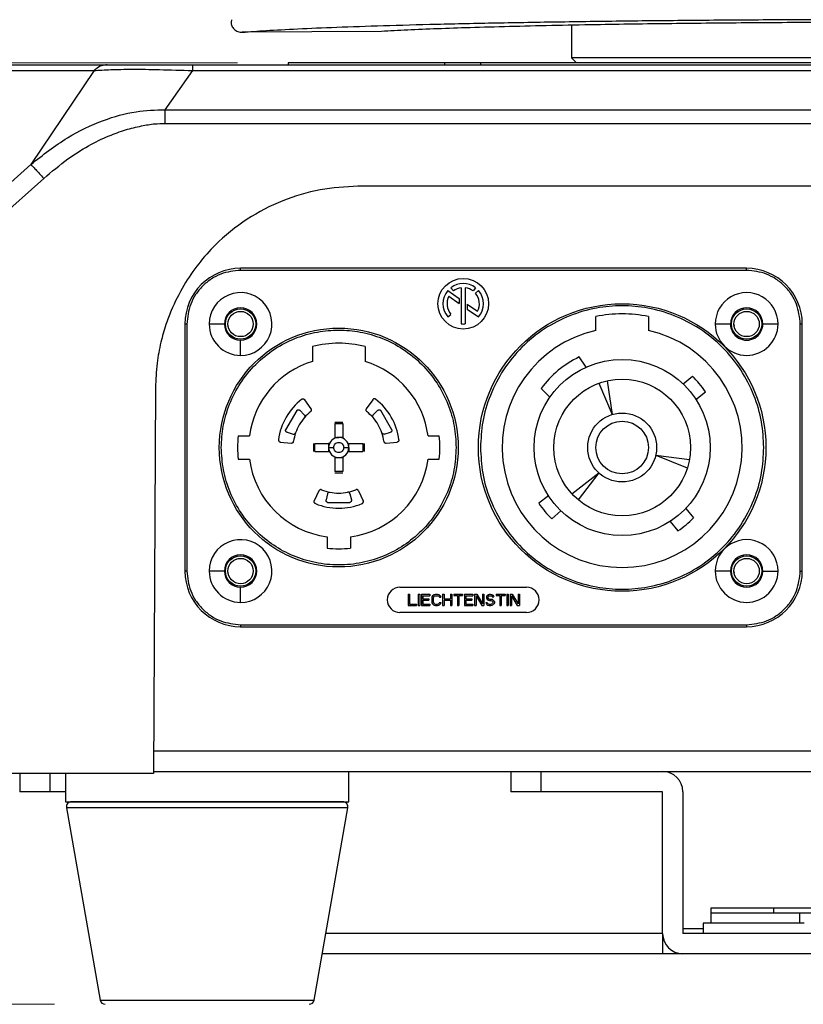
# Model space of a CAD drawing. Units: millimetres. Extents: x 12 to 408, y 5 to 292.
# Drawn here: x 81 to 97, y 178 to 197 of the extents above; entities that cross this region are included whole.
import ezdxf

# ---------------------------------------------------------------- set-up
doc = ezdxf.new("R2010")
doc.units = ezdxf.units.MM
doc.styles.add('SLDTEXTSTYLE0', font='TXT', dxfattribs={"width": 0.605})
doc.dimstyles.new('SLDDIMSTYLE1', dxfattribs={"dimtxt": 3.081982, "dimasz": 3, "dimexe": 0, "dimexo": 0.0625, "dimgap": 0.770496, "dimtad": 1, "dimdec": 0, "dimlfac": 5, "dimrnd": 1e-09, "dimzin": 12, "dimdsep": 46, "dimtxsty": 'SLDTEXTSTYLE0', "dimsah": 1, "dimcen": 0.09, "dimadec": 0, "dimazin": 3, "dimtfac": 1, "dimtofl": 0, "dimtmove": 0, "dimatfit": 3, "dimfxl": 0, "dimfrac": 2, "dimtolj": 1, "dimtzin": 12, "dimarcsym": 0})
doc.dimstyles.new('SLDDIMSTYLE2', dxfattribs={"dimtxt": 3.081982, "dimasz": 3, "dimexe": 0, "dimexo": 0.0625, "dimgap": 0.770496, "dimtad": 1, "dimlfac": 5, "dimrnd": 1e-09, "dimzin": 12, "dimdsep": 46, "dimtxsty": 'SLDTEXTSTYLE0', "dimsah": 1, "dimcen": 0.09, "dimadec": 0, "dimazin": 3, "dimtfac": 1, "dimtmove": 0, "dimatfit": 0, "dimfxl": 0, "dimfrac": 2, "dimtolj": 1, "dimtzin": 12, "dimarcsym": 0})

# ---------------------------------------------------------------- blocks, each defined once
blk = doc.blocks.new('_D_4')
at = {"color": 7, "linetype": 'Continuous', "lineweight": 18}
for p, q in [((77.142, 181.238), (77.142, 160.671)), ((120.662, 181.238), (120.662, 160.671)), ((77.142, 161.671), (120.662, 161.671))]:
    blk.add_line(p, q, dxfattribs=at)
for points in [[(77.142, 161.671), (80.142, 160.921), (80.142, 162.421)], [(120.662, 161.671), (117.662, 162.421), (117.662, 160.921)]]:
    blk.add_solid(points, dxfattribs=at)
at = {"color": 7, "linetype": 'Continuous', "lineweight": 18, "insert": (95.374, 165.764), "char_height": 3.175, "attachment_point": 1, "rotation": 360, "style": 'SLDTEXTSTYLE0'}
blk.add_mtext('218', dxfattribs=at)
blk = doc.blocks.new('_D_5')
at = {"color": 7, "linetype": 'Continuous', "lineweight": 18}
for p, q in [((85.502, 196.278), (58.364, 196.278)), ((59.364, 196.278), (59.364, 177.678)), ((81.886, 177.678), (58.364, 177.678))]:
    blk.add_line(p, q, dxfattribs=at)
for points in [[(59.364, 196.278), (58.614, 193.278), (60.114, 193.278)], [(59.364, 177.678), (60.114, 180.678), (58.614, 180.678)]]:
    blk.add_solid(points, dxfattribs=at)
at = {"color": 7, "linetype": 'Continuous', "lineweight": 18, "insert": (55.271, 184.626), "char_height": 3.175, "attachment_point": 1, "rotation": 90, "style": 'SLDTEXTSTYLE0'}
blk.add_mtext('93', dxfattribs=at)
blk = doc.blocks.new('_D_6')
at = {"color": 7, "linetype": 'Continuous', "lineweight": 18}
for p, q in [((78.102, 231.158), (49.364, 231.158)), ((50.364, 231.158), (50.364, 177.678)), ((81.886, 177.678), (49.364, 177.678))]:
    blk.add_line(p, q, dxfattribs=at)
for points in [[(50.364, 231.158), (49.614, 228.158), (51.114, 228.158)], [(50.364, 177.678), (51.114, 180.678), (49.614, 180.678)]]:
    blk.add_solid(points, dxfattribs=at)
at = {"color": 7, "linetype": 'Continuous', "lineweight": 18, "char_height": 3.175, "attachment_point": 1, "rotation": 90, "style": 'SLDTEXTSTYLE0'}
for s, insert in [('(tilt axis)', (46.271, 200.67)), ('267', (46.271, 192.423))]:
    blk.add_mtext(s, dxfattribs=dict(at, insert=insert))
blk = doc.blocks.new('_D_8')
at = {"color": 7, "linetype": 'Continuous', "lineweight": 18}
for p, q in [((86.482, 243.138), (40.364, 243.138)), ((41.364, 243.138), (41.364, 177.678)), ((81.886, 177.678), (40.364, 177.678))]:
    blk.add_line(p, q, dxfattribs=at)
for points in [[(41.364, 243.138), (40.614, 240.138), (42.114, 240.138)], [(41.364, 177.678), (42.114, 180.678), (40.614, 180.678)]]:
    blk.add_solid(points, dxfattribs=at)
at = {"color": 7, "linetype": 'Continuous', "lineweight": 18, "insert": (37.271, 206.88), "char_height": 3.175, "attachment_point": 1, "rotation": 90, "style": 'SLDTEXTSTYLE0'}
blk.add_mtext('327', dxfattribs=at)

msp = doc.modelspace()

# ---------------------------------------------------------------- linework, layer by layer
at = {"color": 7, "linetype": 'Continuous', "lineweight": 25}
for p, q in [((85.3819, 197.13), (85.3743, 197.0795)), ((88.3473, 196.8974), (85.597, 196.8808)), ((88.3473, 196.8974), (85.597, 196.8808)), ((92.1021, 197.0203), (92.1021, 196.3779)), ((86.5021, 196.2779), (86.5021, 196.2379)), ((89.6005, 196.2779), (86.5021, 196.2779)), ((89.6005, 196.2379), (89.6005, 196.2779)), ((90.3021, 196.2779), (89.6005, 196.2779)), ((107.5021, 196.2779), (90.3021, 196.2779)), ((90.3021, 196.2779), (90.3021, 196.2379)), ((92.1021, 196.3779), (92.2021, 196.2779)), ((105.7021, 196.3779), (92.1021, 196.3779)), ((80.2803, 196.1256), (82.6701, 196.1256)), ((82.6701, 196.1256), (81.4175, 194.2693)), ((84.6099, 196.1256), (84.0678, 195.3507)), ((84.6099, 196.2379), (113.1944, 196.2379)), ((84.6099, 196.1256), (113.1944, 196.1256)), ((84.0678, 195.3507), (113.7365, 195.3507)), ((84.0678, 195.077), (113.7365, 195.077)), ((80.3956, 193.3519), (81.4175, 194.2693)), ((80.6504, 193.0784), (81.672, 193.9955)), ((109.9234, 193.8379), (87.8808, 193.8379)), ((95.5621, 192.2179), (85.5621, 192.2179)), ((85.5621, 192.1779), (85.5621, 192.2179)), ((95.5621, 192.1779), (95.5621, 192.2179)), ((95.5621, 192.1779), (85.5621, 192.1779)), ((89.7188, 191.8353), (89.7675, 191.7718)), ((89.9221, 191.8353), (89.9221, 191.1199)), ((90.0021, 191.8353), (90.0021, 191.1199)), ((90.2054, 191.8353), (90.1568, 191.7718)), ((89.659, 191.7789), (89.8821, 191.6227)), ((89.6791, 191.6672), (89.8821, 191.525)), ((89.8821, 191.6227), (89.8821, 191.525)), ((90.2054, 191.7257), (90.2663, 191.7777)), ((90.0421, 191.5107), (90.0421, 191.413)), ((90.0421, 191.5107), (90.2451, 191.3685)), ((90.0421, 191.413), (90.2652, 191.2568)), ((89.659, 191.2568), (89.7197, 191.309)), ((92.5821, 190.9901), (92.5821, 191.2661)), ((93.6221, 191.2661), (93.6221, 190.9901)), ((84.4621, 191.1179), (84.4621, 186.2379)), ((84.5021, 191.1179), (84.4621, 191.1179)), ((84.5021, 191.1179), (84.5021, 186.2379)), ((85.2421, 191.1179), (84.9421, 191.1178)), ((85.32, 191.0803), (85.3121, 191.1179)), ((95.2421, 191.1179), (94.9421, 191.1178)), ((95.32, 191.0803), (95.3121, 191.1179)), ((96.1821, 191.1178), (95.8821, 191.1179)), ((96.6221, 186.2379), (96.6221, 191.1179)), ((96.6621, 191.1179), (96.6221, 191.1179)), ((96.6621, 186.2379), (96.6621, 191.1179)), ((85.5621, 190.4979), (85.5621, 190.7979)), ((86.9821, 190.6711), (86.9821, 190.3802)), ((88.0221, 190.6711), (88.0221, 190.3802)), ((92.3888, 190.2649), (92.2535, 190.4668)), ((94.306, 189.9342), (94.4919, 190.0881)), ((83.8813, 189.8584), (83.8414, 182.2379)), ((92.6396, 189.9462), (92.9021, 189.3278)), ((92.8083, 189.9955), (92.9021, 189.3278)), ((91.503, 189.8455), (91.6761, 189.6749)), ((94.5611, 189.6261), (94.747, 189.78)), ((86.9584, 189.4436), (86.831, 189.6231)), ((88.1733, 189.6231), (88.0458, 189.4436)), ((86.6729, 189.4101), (86.4534, 189.0299)), ((86.8219, 189.3254), (86.7304, 189.4126)), ((88.1823, 189.3254), (88.2738, 189.4126)), ((88.5509, 189.0299), (88.3314, 189.4101)), ((87.4221, 189.1779), (87.5821, 189.1779)), ((87.4221, 189.1512), (87.5821, 189.1514)), ((87.4221, 189.1512), (87.4221, 188.8779)), ((87.5821, 189.1514), (87.5821, 188.8779)), ((85.5154, 188.9079), (85.737, 188.9079)), ((86.48, 188.9788), (86.6012, 188.9431)), ((88.403, 188.9431), (88.5242, 188.9788)), ((89.2672, 188.9079), (89.4889, 188.9079)), ((86.3479, 188.7865), (86.5671, 188.7658)), ((87.0021, 188.7579), (87.0021, 188.5979)), ((87.0287, 188.5979), (87.0286, 188.7579)), ((87.0286, 188.7579), (87.3021, 188.7579)), ((87.3188, 188.7579), (87.3021, 188.7579)), ((87.3021, 188.7579), (87.3021, 188.6779)), ((87.4221, 188.8779), (87.5021, 188.8779)), ((87.4221, 188.8779), (87.4221, 188.8612)), ((87.5821, 188.8779), (87.5021, 188.8779)), ((87.5821, 188.8779), (87.5821, 188.8612)), ((87.6854, 188.7579), (87.7021, 188.7579)), ((87.7021, 188.6779), (87.7021, 188.7579)), ((87.7021, 188.7579), (87.9755, 188.7579)), ((87.9755, 188.7579), (87.9757, 188.5979)), ((88.0021, 188.7579), (88.0021, 188.5979)), ((88.4371, 188.7658), (88.6563, 188.7865)), ((87.0287, 188.5979), (87.3021, 188.5979)), ((87.3021, 188.6779), (87.4021, 188.6779)), ((87.3021, 188.6779), (87.3021, 188.5979)), ((87.3021, 188.5979), (87.3188, 188.5979)), ((87.4221, 188.4946), (87.4221, 188.4779)), ((87.5821, 188.4946), (87.5821, 188.4779)), ((87.6021, 188.6779), (87.7021, 188.6779)), ((87.6854, 188.5979), (87.7021, 188.5979)), ((87.7021, 188.6779), (87.7021, 188.5979)), ((87.7021, 188.5979), (87.9757, 188.5979)), ((93.765, 188.5261), (94.3901, 188.2735)), ((93.765, 188.5261), (94.4317, 188.4442)), ((85.5154, 188.4479), (85.737, 188.4479)), ((87.4221, 188.4779), (87.5021, 188.4779)), ((87.4221, 188.4779), (87.4221, 188.2043)), ((87.5021, 188.4779), (87.5821, 188.4779)), ((87.5821, 188.4779), (87.5821, 188.2045)), ((89.2672, 188.4479), (89.4889, 188.4479)), ((87.5821, 188.2045), (87.4221, 188.2043)), ((87.4221, 188.1779), (87.5821, 188.1779)), ((92.1079, 187.7646), (92.6393, 188.1797)), ((92.6393, 188.1797), (92.235, 187.6432)), ((87.1108, 187.8241), (87.0191, 187.624)), ((87.2814, 187.765), (87.2517, 187.6422)), ((87.7228, 187.765), (87.7525, 187.6422)), ((87.8934, 187.8241), (87.9852, 187.624)), ((91.6491, 187.7206), (91.4572, 187.5757)), ((87.2826, 187.5936), (87.7216, 187.5936)), ((91.7123, 187.2676), (91.8895, 187.43)), ((94.3584, 187.474), (94.5124, 187.288)), ((94.0503, 187.2189), (94.2043, 187.033)), ((87.2721, 186.9128), (87.2721, 186.6911)), ((87.7321, 186.9128), (87.7321, 186.6911)), ((84.5021, 186.2379), (84.4621, 186.2379)), ((85.2421, 186.2379), (84.9421, 186.2378)), ((85.32, 186.2003), (85.3121, 186.2379)), ((95.2421, 186.2379), (94.9421, 186.2378)), ((95.32, 186.2003), (95.3121, 186.2379)), ((95.8821, 186.2379), (96.1821, 186.2378)), ((96.6221, 186.2379), (96.6621, 186.2379)), ((85.5621, 185.6179), (85.5621, 185.9179)), ((88.7121, 185.9179), (91.2121, 185.9179)), ((88.8724, 185.7779), (88.8724, 185.5579)), ((88.8724, 185.7779), (88.8999, 185.7779)), ((88.8999, 185.7779), (88.8999, 185.5859)), ((89.0741, 185.7779), (89.0741, 185.5579)), ((89.0741, 185.7779), (89.1016, 185.7779)), ((89.1016, 185.7779), (89.1016, 185.5579)), ((89.1382, 185.7779), (89.1382, 185.5579)), ((89.1382, 185.7779), (89.3032, 185.7779)), ((89.3032, 185.7779), (89.3032, 185.7498)), ((89.372, 185.7638), (89.3903, 185.7732)), ((89.3903, 185.7732), (89.4132, 185.7779)), ((89.4132, 185.7779), (89.4545, 185.7779)), ((89.4545, 185.7779), (89.4774, 185.7732)), ((89.4774, 185.7732), (89.4957, 185.7638)), ((89.5553, 185.7779), (89.5828, 185.7779)), ((89.5553, 185.7779), (89.5553, 185.5579)), ((89.5828, 185.7779), (89.5828, 185.6889)), ((89.7112, 185.7779), (89.7387, 185.7779)), ((89.7112, 185.7779), (89.7112, 185.6889)), ((89.7387, 185.7779), (89.7387, 185.5579)), ((89.7753, 185.7779), (89.7753, 185.7545)), ((89.7753, 185.7779), (89.9495, 185.7779)), ((89.9495, 185.7779), (89.9495, 185.7545)), ((89.9862, 185.7779), (90.1512, 185.7779)), ((89.9862, 185.7779), (89.9862, 185.5579)), ((90.1512, 185.7779), (90.1512, 185.7498)), ((90.1878, 185.7779), (90.1878, 185.5579)), ((90.1878, 185.7779), (90.2291, 185.7779)), ((90.2291, 185.7779), (90.3437, 185.5906)), ((90.3437, 185.7779), (90.3437, 185.5906)), ((90.3437, 185.7779), (90.3712, 185.7779)), ((90.3712, 185.7779), (90.3712, 185.5579)), ((90.4445, 185.7638), (90.4628, 185.7732)), ((90.4628, 185.7732), (90.4812, 185.7779)), ((90.4812, 185.7779), (90.5041, 185.7779)), ((90.5041, 185.7779), (90.527, 185.7732)), ((90.527, 185.7732), (90.5453, 185.7591)), ((90.6141, 185.7779), (90.6141, 185.7545)), ((90.6141, 185.7779), (90.7882, 185.7779)), ((90.7882, 185.7779), (90.7882, 185.7545)), ((90.8249, 185.7779), (90.8524, 185.7779)), ((90.8249, 185.7779), (90.8249, 185.5579)), ((90.8524, 185.7779), (90.8524, 185.5579)), ((90.8891, 185.7779), (90.8891, 185.5579)), ((90.8891, 185.7779), (90.9303, 185.7779)), ((90.9303, 185.7779), (91.0449, 185.5906)), ((91.0449, 185.7779), (91.0449, 185.5906)), ((91.0449, 185.7779), (91.0724, 185.7779)), ((91.0724, 185.7779), (91.0724, 185.5579)), ((88.8999, 185.5859), (89.0374, 185.5859)), ((89.0374, 185.5859), (89.0374, 185.5579)), ((89.1657, 185.7498), (89.3032, 185.7498)), ((89.1657, 185.7498), (89.1657, 185.6889)), ((89.1657, 185.6889), (89.2849, 185.6889)), ((89.1657, 185.6608), (89.2849, 185.6608)), ((89.1657, 185.6608), (89.1657, 185.5859)), ((89.1657, 185.5859), (89.3032, 185.5859)), ((89.2849, 185.6889), (89.2849, 185.6608)), ((89.3032, 185.5859), (89.3032, 185.5579)), ((89.3445, 185.7264), (89.3399, 185.703)), ((89.3399, 185.703), (89.3399, 185.6327)), ((89.3399, 185.6327), (89.3445, 185.6093)), ((89.3537, 185.7451), (89.3445, 185.7264)), ((89.3445, 185.6093), (89.3537, 185.5906)), ((89.372, 185.7638), (89.3537, 185.7451)), ((89.3537, 185.5906), (89.372, 185.5719)), ((89.372, 185.7217), (89.3674, 185.703)), ((89.3674, 185.703), (89.3674, 185.6327)), ((89.3674, 185.6327), (89.372, 185.614)), ((89.3812, 185.7357), (89.372, 185.7217)), ((89.372, 185.614), (89.3812, 185.6)), ((89.3812, 185.7357), (89.3949, 185.7451)), ((89.3812, 185.6), (89.3949, 185.5906)), ((89.3949, 185.7451), (89.4132, 185.7498)), ((89.3949, 185.5906), (89.4132, 185.5859)), ((89.4132, 185.7498), (89.4545, 185.7498)), ((89.4132, 185.5859), (89.4545, 185.5859)), ((89.4545, 185.7498), (89.4728, 185.7451)), ((89.4545, 185.5859), (89.4728, 185.5906)), ((89.4728, 185.7451), (89.4866, 185.7357)), ((89.4728, 185.5906), (89.4866, 185.6)), ((89.4866, 185.7357), (89.4912, 185.7217)), ((89.4912, 185.614), (89.4866, 185.6)), ((89.4912, 185.7217), (89.5187, 185.7217)), ((89.4912, 185.614), (89.5187, 185.614)), ((89.4957, 185.7638), (89.5141, 185.7451)), ((89.5141, 185.5906), (89.4957, 185.5719)), ((89.5141, 185.7451), (89.5187, 185.7217)), ((89.5187, 185.614), (89.5141, 185.5906)), ((89.5828, 185.6889), (89.7112, 185.6889)), ((89.5828, 185.6608), (89.7112, 185.6608)), ((89.5828, 185.6608), (89.5828, 185.5579)), ((89.7112, 185.6608), (89.7112, 185.5579)), ((89.7753, 185.7545), (89.8487, 185.7545)), ((89.8487, 185.7545), (89.8487, 185.5579)), ((89.8762, 185.7545), (89.9495, 185.7545)), ((89.8762, 185.7545), (89.8762, 185.5579)), ((90.0137, 185.7498), (90.0137, 185.6889)), ((90.0137, 185.7498), (90.1512, 185.7498)), ((90.0137, 185.6889), (90.1328, 185.6889)), ((90.0137, 185.6608), (90.0137, 185.5859)), ((90.0137, 185.6608), (90.1328, 185.6608)), ((90.0137, 185.5859), (90.1512, 185.5859)), ((90.1328, 185.6889), (90.1328, 185.6608)), ((90.1512, 185.5859), (90.1512, 185.5579)), ((90.2153, 185.7498), (90.2153, 185.5579)), ((90.2153, 185.7498), (90.3299, 185.5579)), ((90.4078, 185.6187), (90.4124, 185.6)), ((90.4078, 185.6187), (90.4353, 185.6187)), ((90.4124, 185.6), (90.4262, 185.5766)), ((90.4262, 185.7451), (90.4216, 185.7264)), ((90.4216, 185.7264), (90.4216, 185.7076)), ((90.4216, 185.7076), (90.4262, 185.6889)), ((90.4445, 185.7638), (90.4262, 185.7451)), ((90.4262, 185.6889), (90.4445, 185.6702)), ((90.4262, 185.5766), (90.4491, 185.5625)), ((90.4353, 185.6187), (90.4399, 185.6047)), ((90.4399, 185.6047), (90.4537, 185.5906)), ((90.4445, 185.6702), (90.4628, 185.6608)), ((90.4537, 185.7357), (90.4491, 185.7217)), ((90.4491, 185.7217), (90.4491, 185.7123)), ((90.4491, 185.7123), (90.4537, 185.6983)), ((90.4537, 185.7357), (90.4674, 185.7451)), ((90.4537, 185.6983), (90.4674, 185.6889)), ((90.4537, 185.5906), (90.472, 185.5859)), ((90.4628, 185.6608), (90.4812, 185.6562)), ((90.4674, 185.7451), (90.4812, 185.7498)), ((90.4674, 185.6889), (90.4812, 185.6842)), ((90.472, 185.5859), (90.5087, 185.5859)), ((90.4812, 185.7498), (90.5087, 185.7498)), ((90.4812, 185.6842), (90.5087, 185.6842)), ((90.4812, 185.6562), (90.5087, 185.6562)), ((90.5087, 185.7498), (90.5224, 185.7451)), ((90.5087, 185.6842), (90.5316, 185.6796)), ((90.5087, 185.6562), (90.527, 185.6515)), ((90.5087, 185.5859), (90.527, 185.5906)), ((90.5224, 185.7451), (90.5316, 185.7357)), ((90.527, 185.6515), (90.5407, 185.6421)), ((90.527, 185.5906), (90.5407, 185.6)), ((90.5316, 185.7357), (90.5362, 185.7264)), ((90.5316, 185.6796), (90.5499, 185.6702)), ((90.5362, 185.7264), (90.5637, 185.7264)), ((90.5407, 185.6421), (90.5499, 185.6281)), ((90.5499, 185.614), (90.5407, 185.6)), ((90.5453, 185.7591), (90.5591, 185.7404)), ((90.5499, 185.6702), (90.5682, 185.6515)), ((90.5499, 185.6281), (90.5499, 185.614)), ((90.5682, 185.5906), (90.5499, 185.5719)), ((90.5591, 185.7404), (90.5637, 185.7264)), ((90.5682, 185.6515), (90.5774, 185.6327)), ((90.5774, 185.6093), (90.5682, 185.5906)), ((90.5774, 185.6327), (90.5774, 185.6093)), ((90.6141, 185.7545), (90.6874, 185.7545)), ((90.6874, 185.7545), (90.6874, 185.5579)), ((90.7149, 185.7545), (90.7882, 185.7545)), ((90.7149, 185.7545), (90.7149, 185.5579)), ((90.9166, 185.7498), (90.9166, 185.5579)), ((90.9166, 185.7498), (91.0312, 185.5579)), ((91.2121, 185.4179), (88.7121, 185.4179)), ((88.8724, 185.5579), (89.0374, 185.5579)), ((89.0741, 185.5579), (89.1016, 185.5579)), ((89.1382, 185.5579), (89.3032, 185.5579)), ((89.372, 185.5719), (89.3903, 185.5625)), ((89.3903, 185.5625), (89.4132, 185.5579)), ((89.4132, 185.5579), (89.4545, 185.5579)), ((89.4545, 185.5579), (89.4774, 185.5625)), ((89.4774, 185.5625), (89.4957, 185.5719)), ((89.5553, 185.5579), (89.5828, 185.5579)), ((89.7112, 185.5579), (89.7387, 185.5579)), ((89.8487, 185.5579), (89.8762, 185.5579)), ((89.9862, 185.5579), (90.1512, 185.5579)), ((90.1878, 185.5579), (90.2153, 185.5579)), ((90.3299, 185.5579), (90.3712, 185.5579)), ((90.4491, 185.5625), (90.472, 185.5579)), ((90.472, 185.5579), (90.5087, 185.5579)), ((90.5087, 185.5579), (90.5316, 185.5625)), ((90.5316, 185.5625), (90.5499, 185.5719)), ((90.6874, 185.5579), (90.7149, 185.5579)), ((90.8249, 185.5579), (90.8524, 185.5579)), ((90.8891, 185.5579), (90.9166, 185.5579)), ((91.0312, 185.5579), (91.0724, 185.5579)), ((85.5621, 185.1779), (95.5621, 185.1779)), ((85.5621, 185.1779), (85.5621, 185.1379)), ((85.5621, 185.1379), (95.5621, 185.1379)), ((95.5621, 185.1779), (95.5621, 185.1379)), ((83.8416, 182.2779), (113.9626, 182.2779)), ((87.7021, 181.6779), (87.7021, 182.2779)), ((90.9021, 182.2779), (90.9021, 181.8779)), ((91.5021, 181.8779), (91.5021, 182.2779)), ((94.0021, 182.2779), (94.0021, 182.2652)), ((83.8414, 182.2379), (80.4017, 182.2379)), ((81.2021, 182.2379), (81.2021, 181.8779)), ((82.1021, 182.2379), (82.1021, 181.6779)), ((81.8021, 181.8779), (81.2021, 181.8779)), ((82.1021, 181.8779), (81.8021, 181.8779)), ((91.5021, 181.8779), (90.9021, 181.8779)), ((93.9021, 181.8779), (91.5021, 181.8779)), ((93.9021, 179.0779), (93.9021, 181.8779)), ((94.3021, 181.8779), (94.3021, 179.0779)), ((82.1021, 181.6779), (84.9021, 181.6779)), ((82.1226, 181.5606), (82.7876, 177.7606)), ((84.9021, 181.6779), (87.7021, 181.6779)), ((87.0166, 177.7606), (87.6816, 181.5606)), ((94.8521, 179.5779), (94.8521, 179.4779)), ((96.1021, 179.5779), (94.8521, 179.5779)), ((101.6021, 179.5779), (96.1021, 179.5779)), ((96.1021, 179.4779), (96.1021, 179.5779)), ((94.8521, 179.4779), (94.8521, 179.2779)), ((96.1021, 179.4779), (94.8521, 179.4779)), ((101.6021, 179.4779), (96.1021, 179.4779)), ((96.6121, 179.2779), (96.6121, 179.4779)), ((94.3021, 179.1779), (94.7021, 179.1779)), ((96.7021, 179.2779), (94.7021, 179.2779)), ((94.7021, 179.2779), (94.7021, 179.0779)), ((93.9021, 179.0779), (93.9021, 178.6779)), ((103.5021, 179.0779), (94.3021, 179.0779)), ((93.9021, 178.6779), (87.1771, 178.6779)), ((94.3021, 178.6779), (93.9021, 178.6779)), ((103.5021, 178.6779), (94.3021, 178.6779))]:
    msp.add_line(p, q, dxfattribs=at)
at = {"color": 8, "linetype": 'Continuous', "lineweight": 25}
for p, q in [((113.9606, 182.6779), (83.8437, 182.6779)), ((81.8021, 181.8779), (81.8021, 182.2379)), ((87.6816, 181.5606), (82.1226, 181.5606)), ((93.9021, 179.0779), (87.2471, 179.0779)), ((82.7876, 177.7606), (87.0166, 177.7606))]:
    msp.add_line(p, q, dxfattribs=at)
at = {"color": 7, "linetype": 'Continuous', "lineweight": 25}
for centre, radius in [((89.9621, 191.5179), 0.5), ((85.5621, 191.1179), 0.3), ((93.1021, 188.6779), 2.84), ((95.5621, 191.1179), 0.3), ((85.5621, 191.1179), 0.25), ((95.5621, 191.1179), 0.25), ((87.5021, 188.6779), 2.36), ((93.1021, 188.6779), 1.74), ((93.1021, 188.6779), 1.35), ((93.1021, 188.6779), 0.68), ((93.1021, 188.6779), 0.52), ((85.5621, 186.2379), 0.3), ((85.5621, 186.2379), 0.25), ((95.5621, 186.2379), 0.3), ((95.5621, 186.2379), 0.25)]:
    msp.add_circle(centre, radius, dxfattribs=at)
for centre, radius, start, end in [((85.5621, 191.1179), 1.1, 90, 180), ((95.5621, 191.1179), 1.1, 0, 90), ((89.9621, 191.5179), 0.4, 52.53503, 127.46497), ((89.9621, 191.5179), 0.32, 97.18076, 127.46497), ((89.9621, 191.5179), 0.32, 52.53503, 82.81924), ((85.5621, 191.1179), 0.62, 270, 180.00122), ((89.9621, 191.5179), 0.4, 139.26083, 220.73917), ((89.9621, 191.5179), 0.32, 152.18076, 220.73917), ((89.9621, 191.5179), 0.32, 332.18076, 40.50535), ((89.9621, 191.5179), 0.4, 319.26083, 40.50535), ((95.5621, 191.1179), 0.62, 359.99878, 180.00122), ((85.5621, 191.1179), 0.32, 270, 180), ((95.5621, 191.1179), 0.32, 0, 180), ((93.1021, 188.6779), 2.64, 78.64019, 101.35981), ((85.5621, 191.1179), 0.62, 180.00122, 270), ((85.5621, 191.1179), 0.32, 180, 270), ((89.9621, 191.5179), 0.4, 264.26083, 275.73917), ((95.5621, 191.1179), 0.62, 180.00122, 359.99878), ((95.5621, 191.1179), 0.32, 180, 0.00029), ((93.1021, 188.6779), 2.37, 102.67434, 77.32566), ((87.5021, 188.6779), 2.06, 75.37881, 104.62119), ((93.1021, 188.6779), 1.98, 115.37776, 143.86394), ((87.5021, 188.6779), 1.78, 106.98581, 172.57586), ((87.5021, 188.6779), 1.78, 7.42414, 73.01419), ((93.1021, 188.6779), 1.98, 33.82351, 45.41819), ((87.5021, 188.6779), 1.2, 127.35179, 172.64821), ((87.5021, 188.6779), 1.2, 7.35179, 52.64821), ((87.5021, 188.6779), 0.9, 138.84572, 161.15428), ((87.5021, 188.6779), 0.9, 127.81454, 138.84572), ((87.5021, 188.6779), 0.9, 41.15428, 52.18546), ((87.5021, 188.6779), 0.9, 18.84572, 41.15428), ((87.5021, 188.6779), 2, 173.39637, 186.60363), ((87.5021, 188.6779), 0.9, 161.15428, 172.18546), ((87.5021, 188.6779), 0.9, 7.81454, 18.84572), ((87.5021, 188.6779), 2, 353.39637, 6.60363), ((87.5021, 188.6779), 0.2, 0, 180), ((87.5021, 188.6779), 0.2, 180, 0), ((87.5021, 188.6779), 1.78, 187.42414, 262.57586), ((87.5021, 188.6779), 1.78, 277.42414, 352.57586), ((87.5021, 188.6779), 0.9, 247.81454, 258.84572), ((87.5021, 188.6779), 0.9, 258.84572, 281.15428), ((87.5021, 188.6779), 0.9, 281.15428, 292.18546), ((87.5021, 188.6779), 1.2, 247.35179, 292.64821), ((93.1021, 188.6779), 1.98, 213.82351, 225.41819), ((93.1021, 188.6779), 1.98, 303.82351, 315.41819), ((85.5621, 186.2379), 0.62, 270, 180.00122), ((95.5621, 186.2379), 0.62, 359.99878, 180.00122), ((85.5621, 186.2379), 0.32, 270, 180), ((87.5021, 188.6779), 2, 263.39637, 276.60363), ((95.5621, 186.2379), 0.32, 0, 180), ((85.5621, 186.2379), 1.1, 180, 270), ((85.5621, 186.2379), 0.62, 180.00122, 270), ((85.5621, 186.2379), 0.32, 180, 270), ((95.5621, 186.2379), 0.62, 180.00122, 359.99878), ((95.5621, 186.2379), 0.32, 180, 0), ((95.5621, 186.2379), 1.1, 270, 0), ((88.7121, 185.6679), 0.25, 90, 270), ((91.2121, 185.6679), 0.25, 270, 90), ((93.9021, 181.8779), 0.4, 0, 90), ((82.2211, 181.5779), 0.1, 90, 189.92783), ((87.5831, 181.5779), 0.1, 350.07217, 90), ((94.3021, 179.0779), 0.4, 180, 270), ((82.8861, 177.7779), 0.1, 189.92732, 270), ((86.9181, 177.7779), 0.1, 270, 350.07268)]:
    msp.add_arc(centre, radius, start, end, dxfattribs=at)
for points, knots in [([(85.3743, 197.0795), (85.3749, 197.0672), (85.3761, 197.0427), (85.388, 197.0064), (85.4072, 196.9719), (85.4441, 196.9296), (85.5078, 196.8894), (85.5668, 196.8837), (85.597, 196.8808)], [0, 0, 0, 0, 0.1094221, 0.2184494, 0.3394623, 0.4618224, 0.7238599, 1, 1, 1, 1]), ([(85.597, 196.8808), (85.7464, 196.8925), (86.0483, 196.9161), (86.6797, 196.9501), (87.4502, 196.983), (88.369, 197.0141), (89.4246, 197.0427), (90.5991, 197.0683), (91.8736, 197.0903), (93.2264, 197.1085), (94.6281, 197.1225), (96.0537, 197.1324), (97.4797, 197.1382), (98.9021, 197.1401), (100.3245, 197.1382), (101.7505, 197.1324), (103.1761, 197.1225), (104.5778, 197.1085), (105.9306, 197.0903), (107.2051, 197.0683), (108.3796, 197.0427), (109.4352, 197.0141), (110.3541, 196.983), (111.1246, 196.9501), (111.756, 196.9161), (112.0578, 196.8925), (112.2072, 196.8808)], [0, 0, 0, 0, 0.0397883, 0.0803835, 0.1217326, 0.1641879, 0.2069651, 0.25, 0.2930322, 0.3358094, 0.3782674, 0.419614, 0.4602098, 0.5, 0.5397876, 0.5803835, 0.6217326, 0.6641879, 0.7069651, 0.75, 0.7930322, 0.8358094, 0.8782674, 0.919614, 0.9602105, 1, 1, 1, 1]), ([(109.4571, 196.8974), (109.2915, 196.9067), (108.9685, 196.9247), (108.3716, 196.9494), (107.7585, 196.9705), (107.1402, 196.9884), (106.5294, 197.0036), (105.8919, 197.0173), (105.1379, 197.0313), (104.253, 197.0449), (103.2268, 197.0573), (101.9966, 197.0685), (100.5564, 197.0768), (98.9135, 197.08), (97.2687, 197.0769), (95.6397, 197.0676), (94.0564, 197.0521), (92.7467, 197.0331), (91.6923, 197.013), (90.8567, 196.9937), (90.103, 196.9725), (89.4324, 196.9494), (88.8357, 196.9247), (88.5127, 196.9067), (88.3472, 196.8974)], [0, 0, 0, 0, 0.0438364, 0.0855138, 0.125032, 0.1572192, 0.1887407, 0.2195964, 0.2497864, 0.2924383, 0.3346848, 0.376526, 0.4384985, 0.4995618, 0.5608021, 0.6229504, 0.6860077, 0.7499746, 0.7904607, 0.832134, 0.8749944, 0.9145048, 0.9561733, 1, 1, 1, 1]), ([(80.5582, 196.2379), (80.6024, 196.2379), (80.6911, 196.2379), (81.1725, 196.2379), (81.8842, 196.2379), (82.581, 196.2379), (82.9287, 196.2379)], [0, 0, 0, 0, 0.2495041, 0.5, 0.7504959, 1, 1, 1, 1]), ([(82.9287, 196.2379), (82.9098, 196.237), (82.8801, 196.2357), (82.8334, 196.2253), (82.7601, 196.2011), (82.7079, 196.1573), (82.6701, 196.1256)], [0, 0, 0, 0, 0.1992669, 0.3120849, 0.5013418, 1, 1, 1, 1]), ([(82.6701, 196.1256), (82.7694, 196.1324), (82.9595, 196.1453), (83.417, 196.1536), (83.9706, 196.146), (84.3893, 196.1326), (84.6099, 196.1256)], [0, 0, 0, 0, 0.2579491, 0.4935639, 0.7332176, 1, 1, 1, 1]), ([(82.9287, 196.2379), (83.0153, 196.2379), (83.1763, 196.2379), (83.5825, 196.2379), (84.0638, 196.2379), (84.4205, 196.2379), (84.6099, 196.2379)], [0, 0, 0, 0, 0.27331771, 0.50854437, 0.73900966, 1, 1, 1, 1]), ([(84.6099, 196.2379), (84.6099, 196.2364), (84.6099, 196.2336), (84.6099, 196.2107), (84.6099, 196.1759), (84.6099, 196.1424), (84.6099, 196.1256)], [0, 0, 0, 0, 0.2500013, 0.4999996, 0.7499995, 1, 1, 1, 1]), ([(81.4175, 194.2693), (81.6536, 194.4551), (82.0964, 194.8034), (82.8088, 195.143), (83.4626, 195.3343), (83.8769, 195.3456), (84.0678, 195.3507)], [0, 0, 0, 0, 0.3073433, 0.5763159, 0.8048438, 1, 1, 1, 1]), ([(84.0678, 195.3507), (84.0678, 195.3319), (84.0678, 195.2943), (84.0678, 195.2266), (84.0678, 195.1536), (84.0678, 195.1025), (84.0678, 195.077)], [0, 0, 0, 0, 0.2499993, 0.4999995, 0.7499997, 1, 1, 1, 1]), ([(81.672, 193.9955), (81.8292, 194.1267), (82.1095, 194.3607), (82.5441, 194.6419), (82.9292, 194.8265), (83.2803, 194.9568), (83.5831, 195.03), (83.8438, 195.0778), (84.0003, 195.0772), (84.0678, 195.077)], [0, 0, 0, 0, 0.22872878, 0.40775383, 0.57682279, 0.70512147, 0.82540308, 0.92476235, 1, 1, 1, 1]), ([(81.4175, 194.2693), (81.4284, 194.2584), (81.4504, 194.2366), (81.512, 194.1711), (81.5876, 194.0891), (81.6439, 194.0267), (81.672, 193.9955)], [0, 0, 0, 0, 0.2500002, 0.4999984, 0.7499995, 1, 1, 1, 1]), ([(87.8808, 193.8379), (87.6306, 193.8242), (87.1232, 193.7965), (86.3788, 193.5708), (85.6718, 193.2052), (85.1256, 192.7621), (84.721, 192.3073), (84.4253, 191.8759), (84.2188, 191.4653), (84.0763, 191.0866), (83.9781, 190.7397), (83.8998, 190.323), (83.8877, 190.0202), (83.8813, 189.8584)], [0, 0, 0, 0, 0.1197649, 0.2429328, 0.3695072, 0.4994922, 0.5775117, 0.6608909, 0.7496288, 0.7972062, 0.8547964, 0.9223956, 1, 1, 1, 1]), ([(85.5621, 192.1779), (85.4288, 192.1637), (85.2237, 192.1419), (84.9769, 192.0097), (84.807, 191.8729), (84.6702, 191.7031), (84.5381, 191.4563), (84.5163, 191.2512), (84.5021, 191.1179)], [0, 0, 0, 0, 0.2394571, 0.3683607, 0.5000002, 0.6316396, 0.7605434, 1, 1, 1, 1]), ([(96.6221, 191.1179), (96.608, 191.2512), (96.5862, 191.4563), (96.454, 191.7031), (96.3172, 191.8729), (96.1474, 192.0097), (95.9006, 192.1419), (95.6955, 192.1637), (95.5621, 192.1779)], [0, 0, 0, 0, 0.2394567, 0.3683608, 0.5000002, 0.6316394, 0.7605431, 1, 1, 1, 1]), ([(95.9021, 188.6779), (95.893, 188.8486), (95.8743, 189.2004), (95.7185, 189.7223), (95.4602, 190.2241), (95.096, 190.6718), (94.6484, 191.0356), (94.1465, 191.2955), (93.6247, 191.4456), (93.1021, 191.4935), (92.5796, 191.4456), (92.0577, 191.2955), (91.5559, 191.0356), (91.1082, 190.6718), (90.744, 190.2241), (90.4857, 189.7223), (90.3299, 189.2004), (90.3112, 188.8486), (90.3021, 188.6779)], [0, 0, 0, 0, 0.0582579, 0.1200056, 0.1843204, 0.25, 0.3156796, 0.3799943, 0.441742, 0.5, 0.558258, 0.6200057, 0.6843204, 0.75, 0.8156796, 0.8799944, 0.9417421, 1, 1, 1, 1]), ([(85.1821, 188.6779), (85.1897, 188.8194), (85.2052, 189.1108), (85.3342, 189.5432), (85.5483, 189.959), (85.85, 190.33), (86.221, 190.6314), (86.6368, 190.8468), (87.0691, 190.9711), (87.5021, 191.0108), (87.9351, 190.9711), (88.3675, 190.8468), (88.7833, 190.6314), (89.1542, 190.33), (89.456, 189.959), (89.67, 189.5432), (89.7991, 189.1108), (89.8146, 188.8194), (89.8221, 188.6779)], [0, 0, 0, 0, 0.058258, 0.1200056, 0.1843204, 0.25, 0.3156797, 0.3799943, 0.441742, 0.5, 0.558258, 0.6200057, 0.6843204, 0.75, 0.8156796, 0.8799944, 0.941742, 1, 1, 1, 1]), ([(86.7741, 189.6318), (86.7763, 189.6333), (86.7807, 189.6363), (86.7884, 189.639), (86.7963, 189.6402), (86.8044, 189.6398), (86.8122, 189.6378), (86.8194, 189.6342), (86.8259, 189.6294), (86.8293, 189.6252), (86.831, 189.6231)], [0, 0, 0, 0, 0.124997, 0.2499974, 0.3750026, 0.5000018, 0.6249959, 0.7499979, 0.8750058, 1, 1, 1, 1]), ([(88.2302, 189.6318), (88.2279, 189.6333), (88.2235, 189.6363), (88.2159, 189.639), (88.2079, 189.6402), (88.1999, 189.6398), (88.192, 189.6378), (88.1848, 189.6342), (88.1783, 189.6294), (88.175, 189.6252), (88.1733, 189.6231)], [0, 0, 0, 0, 0.124997, 0.2499974, 0.3750026, 0.5000018, 0.6249959, 0.7499979, 0.8750058, 1, 1, 1, 1]), ([(86.6729, 189.4101), (86.6747, 189.412), (86.6785, 189.4158), (86.6855, 189.4199), (86.6931, 189.4227), (86.7011, 189.4238), (86.7092, 189.4234), (86.717, 189.4213), (86.7243, 189.4178), (86.7284, 189.4143), (86.7304, 189.4126)], [0, 0, 0, 0, 0.1250073, 0.2499944, 0.3749983, 0.5000004, 0.6249941, 0.7499963, 0.8750028, 1, 1, 1, 1]), ([(86.8219, 189.3254), (86.8252, 189.3215), (86.8318, 189.3136), (86.8352, 189.2983), (86.8333, 189.2828), (86.8274, 189.2743), (86.8245, 189.2701)], [0, 0, 0, 0, 0.2499986, 0.5000008, 0.749993, 1, 1, 1, 1]), ([(86.9503, 189.3889), (86.954, 189.3924), (86.9614, 189.3996), (86.9662, 189.4145), (86.9659, 189.4302), (86.9609, 189.4391), (86.9584, 189.4436)], [0, 0, 0, 0, 0.2499966, 0.4999931, 0.7499941, 1, 1, 1, 1]), ([(88.0458, 189.4436), (88.0433, 189.4391), (88.0384, 189.4302), (88.038, 189.4145), (88.0429, 189.3996), (88.0502, 189.3924), (88.0539, 189.3889)], [0, 0, 0, 0, 0.2500059, 0.5000069, 0.7500034, 1, 1, 1, 1]), ([(88.1823, 189.3254), (88.179, 189.3215), (88.1724, 189.3136), (88.169, 189.2983), (88.171, 189.2828), (88.1768, 189.2743), (88.1798, 189.2701)], [0, 0, 0, 0, 0.2499997, 0.500003, 0.749998, 1, 1, 1, 1]), ([(88.2738, 189.4126), (88.2759, 189.4143), (88.28, 189.4178), (88.2873, 189.4213), (88.2951, 189.4234), (88.3031, 189.4238), (88.3111, 189.4227), (88.3187, 189.4199), (88.3257, 189.4158), (88.3295, 189.412), (88.3314, 189.4101)], [0, 0, 0, 0, 0.1249972, 0.2500037, 0.3750059, 0.4999996, 0.6250017, 0.7500056, 0.8749927, 1, 1, 1, 1]), ([(86.48, 188.9788), (86.4775, 188.9797), (86.4724, 188.9815), (86.4657, 188.9861), (86.46, 188.9918), (86.4556, 188.9986), (86.4526, 189.0061), (86.4512, 189.014), (86.4513, 189.0221), (86.4527, 189.0273), (86.4534, 189.0299)], [0, 0, 0, 0, 0.1250008, 0.2499968, 0.3749949, 0.4999973, 0.6249913, 0.7499981, 0.8749932, 1, 1, 1, 1]), ([(86.6012, 188.9431), (86.6063, 188.9422), (86.6164, 188.9404), (86.6313, 188.9452), (86.6438, 188.9546), (86.6482, 188.9639), (86.6504, 188.9686)], [0, 0, 0, 0, 0.24999422, 0.49999541, 0.74999711, 1, 1, 1, 1]), ([(88.403, 188.9431), (88.398, 188.9422), (88.3879, 188.9404), (88.3729, 188.9452), (88.3604, 188.9546), (88.3561, 188.9639), (88.3539, 188.9686)], [0, 0, 0, 0, 0.24999422, 0.49999541, 0.74999711, 1, 1, 1, 1]), ([(88.5509, 189.0299), (88.5516, 189.0273), (88.553, 189.0221), (88.5531, 189.014), (88.5517, 189.0061), (88.5487, 188.9986), (88.5442, 188.9918), (88.5385, 188.9861), (88.5318, 188.9815), (88.5268, 188.9797), (88.5242, 188.9788)], [0, 0, 0, 0, 0.12500679, 0.25000187, 0.37500869, 0.5000027, 0.62500508, 0.75000323, 0.87499922, 1, 1, 1, 1]), ([(86.312, 188.8314), (86.3118, 188.8287), (86.3114, 188.8234), (86.3129, 188.8154), (86.3158, 188.8079), (86.3202, 188.8011), (86.3258, 188.7954), (86.3325, 188.7909), (86.34, 188.7877), (86.3453, 188.7869), (86.3479, 188.7865)], [0, 0, 0, 0, 0.1249943, 0.2499977, 0.3749973, 0.4999981, 0.6249939, 0.7500021, 0.8750068, 1, 1, 1, 1]), ([(86.5671, 188.7658), (86.5722, 188.7659), (86.5825, 188.7661), (86.5962, 188.7736), (86.6067, 188.7853), (86.6092, 188.7953), (86.6105, 188.8002)], [0, 0, 0, 0, 0.2500011, 0.4999992, 0.7500024, 1, 1, 1, 1]), ([(87.4021, 188.6779), (87.4036, 188.6909), (87.4066, 188.7171), (87.4298, 188.7504), (87.4628, 188.7726), (87.5021, 188.7805), (87.5414, 188.7726), (87.5745, 188.7504), (87.5976, 188.7171), (87.6006, 188.6909), (87.6021, 188.6779)], [0, 0, 0, 0, 0.12499998, 0.25000023, 0.37500048, 0.5, 0.62499952, 0.74999977, 0.87500002, 1, 1, 1, 1]), ([(88.3938, 188.8002), (88.395, 188.7953), (88.3975, 188.7853), (88.408, 188.7736), (88.4217, 188.7661), (88.432, 188.7659), (88.4371, 188.7658)], [0, 0, 0, 0, 0.2499976, 0.5000008, 0.7499989, 1, 1, 1, 1]), ([(88.6923, 188.8314), (88.6924, 188.8287), (88.6928, 188.8234), (88.6913, 188.8154), (88.6884, 188.8079), (88.684, 188.8011), (88.6784, 188.7954), (88.6717, 188.7909), (88.6643, 188.7877), (88.659, 188.7869), (88.6563, 188.7865)], [0, 0, 0, 0, 0.1249935, 0.2499957, 0.3749942, 0.4999939, 0.6249966, 0.7500037, 0.8749966, 1, 1, 1, 1]), ([(89.8221, 188.6779), (89.8139, 188.5296), (89.7971, 188.2281), (89.6605, 187.7884), (89.4429, 187.3782), (89.1484, 187.022), (88.797, 186.7356), (88.3994, 186.5227), (87.9638, 186.3887), (87.5021, 186.3423), (87.0405, 186.3887), (86.6048, 186.5227), (86.2072, 186.7356), (85.8558, 187.022), (85.5613, 187.3782), (85.3438, 187.7884), (85.2072, 188.2281), (85.1904, 188.5296), (85.1821, 188.6779)], [0, 0, 0, 0, 0.06103803, 0.12408784, 0.1879799, 0.25144806, 0.31327526, 0.37374938, 0.43624987, 0.50000003, 0.56375019, 0.62625068, 0.6867248, 0.74855191, 0.81202014, 0.87591215, 0.93896196, 1, 1, 1, 1]), ([(87.6021, 188.6779), (87.6006, 188.6648), (87.5976, 188.6386), (87.5745, 188.6053), (87.5414, 188.5831), (87.5021, 188.5753), (87.4628, 188.5831), (87.4298, 188.6053), (87.4066, 188.6386), (87.4036, 188.6648), (87.4021, 188.6779)], [0, 0, 0, 0, 0.1250019, 0.2499997, 0.3750009, 0.5, 0.6249991, 0.7500003, 0.8749981, 1, 1, 1, 1]), ([(90.3021, 188.6779), (90.3112, 188.5071), (90.3299, 188.1553), (90.4857, 187.6335), (90.744, 187.1316), (91.1082, 186.6839), (91.5559, 186.3201), (92.0577, 186.0602), (92.5796, 185.9101), (93.1021, 185.8622), (93.6247, 185.9101), (94.1465, 186.0602), (94.6484, 186.3201), (95.096, 186.6839), (95.4602, 187.1316), (95.7185, 187.6335), (95.8743, 188.1553), (95.893, 188.5071), (95.9021, 188.6779)], [0, 0, 0, 0, 0.0582581, 0.1200057, 0.1843205, 0.25, 0.3156796, 0.3799943, 0.441742, 0.5, 0.558258, 0.6200057, 0.6843204, 0.75, 0.8156796, 0.8799943, 0.9417419, 1, 1, 1, 1]), ([(87.1623, 187.8445), (87.1573, 187.8459), (87.1475, 187.8487), (87.1321, 187.8455), (87.1187, 187.8373), (87.1134, 187.8285), (87.1108, 187.8241)], [0, 0, 0, 0, 0.2500019, 0.4999925, 0.7499984, 1, 1, 1, 1]), ([(87.2814, 187.765), (87.2831, 187.7698), (87.2866, 187.7795), (87.2982, 187.79), (87.3127, 187.7961), (87.3229, 187.7953), (87.328, 187.7949)], [0, 0, 0, 0, 0.2500048, 0.5000045, 0.7499979, 1, 1, 1, 1]), ([(87.7228, 187.765), (87.7211, 187.7698), (87.7176, 187.7795), (87.706, 187.79), (87.6916, 187.7961), (87.6813, 187.7953), (87.6762, 187.7949)], [0, 0, 0, 0, 0.2500048, 0.5000045, 0.7499979, 1, 1, 1, 1]), ([(87.8934, 187.8241), (87.8908, 187.8285), (87.8855, 187.8373), (87.8721, 187.8455), (87.8568, 187.8487), (87.8469, 187.8459), (87.842, 187.8445)], [0, 0, 0, 0, 0.2500016, 0.5000075, 0.7499981, 1, 1, 1, 1]), ([(87.04, 187.5704), (87.0376, 187.5716), (87.0328, 187.5739), (87.0267, 187.5792), (87.0216, 187.5855), (87.0179, 187.5926), (87.0158, 187.6004), (87.0152, 187.6084), (87.0162, 187.6165), (87.0181, 187.6215), (87.0191, 187.624)], [0, 0, 0, 0, 0.1250014, 0.2499989, 0.3749982, 0.5000014, 0.6249944, 0.7500002, 0.874997, 1, 1, 1, 1]), ([(87.2826, 187.5936), (87.28, 187.5943), (87.2749, 187.5956), (87.2678, 187.5996), (87.2616, 187.6048), (87.2566, 187.6112), (87.253, 187.6184), (87.2509, 187.6262), (87.2503, 187.6343), (87.2512, 187.6395), (87.2517, 187.6422)], [0, 0, 0, 0, 0.1249989, 0.2499955, 0.3749941, 0.4999993, 0.6250011, 0.7499971, 0.8749993, 1, 1, 1, 1]), ([(87.7525, 187.6422), (87.753, 187.6395), (87.754, 187.6343), (87.7534, 187.6262), (87.7513, 187.6184), (87.7476, 187.6112), (87.7426, 187.6048), (87.7365, 187.5996), (87.7294, 187.5956), (87.7242, 187.5943), (87.7216, 187.5936)], [0, 0, 0, 0, 0.1250007, 0.2500029, 0.3749989, 0.5000007, 0.6250059, 0.7500045, 0.8750011, 1, 1, 1, 1]), ([(87.9642, 187.5704), (87.9666, 187.5716), (87.9714, 187.5739), (87.9776, 187.5792), (87.9826, 187.5855), (87.9863, 187.5926), (87.9885, 187.6004), (87.989, 187.6084), (87.9881, 187.6165), (87.9861, 187.6215), (87.9852, 187.624)], [0, 0, 0, 0, 0.1250014, 0.2499989, 0.3749982, 0.5000014, 0.6249944, 0.7500002, 0.874997, 1, 1, 1, 1]), ([(84.5021, 186.2379), (84.5163, 186.1045), (84.5381, 185.8994), (84.6702, 185.6526), (84.807, 185.4828), (84.9769, 185.346), (85.2237, 185.2138), (85.4288, 185.192), (85.5621, 185.1779)], [0, 0, 0, 0, 0.2394566, 0.3683602, 0.4999996, 0.6316393, 0.7605429, 1, 1, 1, 1]), ([(95.5621, 185.1779), (95.6955, 185.192), (95.9006, 185.2138), (96.1474, 185.346), (96.3172, 185.4828), (96.454, 185.6526), (96.5862, 185.8994), (96.608, 186.1045), (96.6221, 186.2379)], [0, 0, 0, 0, 0.2394569, 0.3683607, 0.5, 0.6316394, 0.7605433, 1, 1, 1, 1]), ([(87.5831, 181.6779), (87.5744, 181.6779), (87.5565, 181.6779), (87.4073, 181.6779), (87.16, 181.6779), (86.8113, 181.6779), (86.3826, 181.6779), (85.9021, 181.6779), (85.4025, 181.6779), (84.9021, 181.6779), (84.4018, 181.6779), (83.9021, 181.6779), (83.4216, 181.6779), (82.993, 181.6779), (82.6443, 181.6779), (82.3969, 181.6779), (82.2478, 181.6779), (82.2299, 181.6779), (82.2212, 181.6779)], [0, 0, 0, 0, 0.0582581, 0.1200056, 0.1843204, 0.25, 0.3156795, 0.3799944, 0.4417419, 0.5, 0.5582581, 0.6200056, 0.6843205, 0.75, 0.8156795, 0.8799944, 0.9417419, 1, 1, 1, 1])]:
    msp.add_open_spline(points, degree=3, knots=knots, dxfattribs=at)

# ---------------------------------------------------------------- dimensions: what is measured, and where the dimension line sits
at = {"color": 7, "linetype": 'Continuous', "lineweight": 18}
for base, p1, p2, angle, dimstyle, picture, middle in [((41.3636, 177.6779), (87.4817, 243.138), (82.8861, 177.6779), 90, 'SLDDIMSTYLE1', '_D_8', (41.3636, 210.4079)), ((59.3636, 177.6779), (86.5021, 196.2779), (82.8861, 177.6779), 90, 'SLDDIMSTYLE2', '_D_5', (59.3636, 186.9779)), ((120.6621, 161.6714), (77.1422, 182.2379), (120.6621, 182.2379), 360, 'SLDDIMSTYLE1', '_D_4', (98.9021, 161.6714))]:
    dim = msp.add_linear_dim(base=base, p1=p1, p2=p2, angle=angle, dimstyle=dimstyle, dxfattribs=at)
    dim.commit()
    dim.dimension.update_dxf_attribs({"geometry": picture, "text_midpoint": middle, "dimtype": 160})
dim = msp.add_linear_dim(base=(50.3636, 177.6779), p1=(79.1021, 231.1579), p2=(82.8861, 177.6779), angle=90, text='<> (tilt axis)', dimstyle='SLDDIMSTYLE1', dxfattribs=at)
dim.commit()
dim.dimension.update_dxf_attribs({"geometry": '_D_6', "text_midpoint": (50.3636, 204.4179), "dimtype": 160})

doc.saveas('drawing.dxf')
